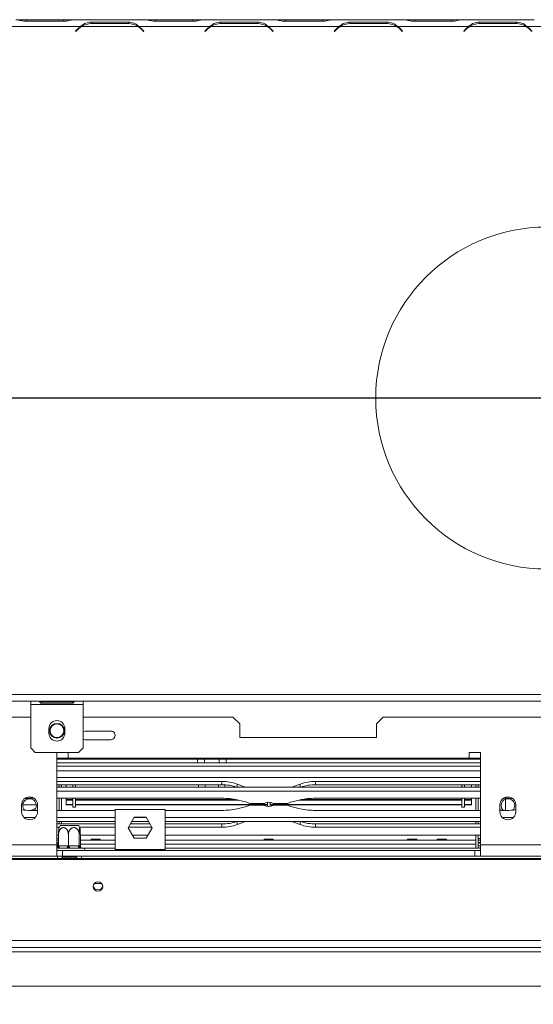
# Model space of a CAD drawing. Units: millimetres. Extents: x 78 to 5361, y 50 to 4142.
# Drawn here: x 521 to 843, y 575 to 1192 of the extents above; entities that cross this region are included whole.
import ezdxf

# ---------------------------------------------------------------- set-up
doc = ezdxf.new("R2010")
doc.units = ezdxf.units.MM
doc.header["$LTSCALE"] = 20
doc.layers.add('FORMAT', color=7, linetype='Continuous')
doc.styles.add('SLDTEXTSTYLE1', font='TXT', dxfattribs={"width": 0.75})
doc.dimstyles.new('SLDDIMSTYLE0', dxfattribs={"dimtxt": 52.916667, "dimasz": 26, "dimexe": 0, "dimexo": 0.0625, "dimgap": 13.229167, "dimtad": 1, "dimdec": 6, "dimlfac": 0.7, "dimrnd": 1e-09, "dimzin": 12, "dimdsep": 46, "dimtxsty": 'SLDTEXTSTYLE1', "dimsah": 1, "dimcen": 0.09, "dimadec": 0, "dimazin": 3, "dimtfac": 1, "dimtdec": 0, "dimtofl": 0, "dimtmove": 0, "dimatfit": 3, "dimfxl": 0, "dimfrac": 2, "dimtolj": 1, "dimtzin": 12, "dimarcsym": 0})

# ---------------------------------------------------------------- blocks, each defined once
blk = doc.blocks.new('_D_8')
at = {"layer": 'FORMAT', "color": 7}
for p, q in [((1550.01, 954.66), (351.9, 954.66)), ((371.9, 954.66), (371.9, 586.09)), ((191.84, 881.35), (191.84, 892.08)), ((191.84, 892.08), (290.62, 892.08)), ((290.62, 892.08), (290.62, 881.35)), ((202.74, 814.44), (279.71, 768.26)), ((191.84, 672.37), (191.84, 661.64)), ((290.62, 661.64), (290.62, 672.37)), ((191.84, 661.64), (290.62, 661.64)), ((461.44, 586.09), (351.9, 586.09))]:
    blk.add_line(p, q, dxfattribs=at)
for points in [[(371.9, 954.66), (366.9, 928.66), (376.9, 928.66)], [(371.9, 586.09), (376.9, 612.09), (366.9, 612.09)]]:
    blk.add_solid(points, dxfattribs=at)
at = {"layer": 'FORMAT', "color": 7, "attachment_point": 1, "rotation": 90, "style": 'SLDTEXTSTYLE1'}
for s, insert, char_height in [('258mm', (303.69, 652.06), 52.917), ('"', (212.19, 846.09), 52.92), ('16', (242.87, 791.35), 37.042), ('3', (193.48, 763.98), 37.04), ('10', (212.19, 685.78), 52.917)]:
    blk.add_mtext(s, dxfattribs=dict(at, insert=insert, char_height=char_height))
blk = doc.blocks.new('_D_9')
at = {"layer": 'FORMAT', "color": 7}
for p, q in [((1570.01, 934.66), (1570.01, 366.09)), ((416.44, 621.8), (416.44, 366.09)), ((876.83, 566.15), (866.1, 566.15)), ((866.1, 566.15), (866.1, 467.37)), ((1113.18, 566.15), (1123.91, 566.15)), ((1123.91, 566.15), (1123.91, 467.37)), ((1046.27, 555.24), (1000.09, 478.28)), ((866.1, 467.37), (876.83, 467.37)), ((1123.91, 467.37), (1113.18, 467.37)), ((416.44, 386.09), (1570.01, 386.09))]:
    blk.add_line(p, q, dxfattribs=at)
for points in [[(416.44, 386.09), (442.44, 381.09), (442.44, 391.09)], [(1570.01, 386.09), (1544.01, 391.09), (1544.01, 381.09)]]:
    blk.add_solid(points, dxfattribs=at)
at = {"layer": 'FORMAT', "color": 7, "attachment_point": 1, "style": 'SLDTEXTSTYLE1'}
for s, insert, char_height in [('13', (968.44, 564.51), 37.042), ('31', (890.24, 545.8), 52.917), ('"', (1077.92, 545.8), 52.92), ('16', (1023.18, 515.12), 37.042), ('808mm', (870.21, 454.3), 52.917)]:
    blk.add_mtext(s, dxfattribs=dict(at, insert=insert, char_height=char_height))

msp = doc.modelspace()

# ---------------------------------------------------------------- linework, layer by layer
at = {"color": 7, "linetype": 'Continuous', "lineweight": 15}
for p, q in [((525.2923485, 1191.8003372), (519.1044821, 1191.8003372)), ((548.4450594, 1191.8003372), (525.2923485, 1191.8003372)), ((554.6329258, 1191.8003372), (548.4450594, 1191.8003372)), ((555.1738984, 1191.8003372), (554.6329258, 1191.8003372)), ((599.7063666, 1191.8003372), (555.1738984, 1191.8003372)), ((600.2473392, 1191.8003372), (599.7063666, 1191.8003372)), ((606.4352057, 1191.8003372), (600.2473392, 1191.8003372)), ((629.5879165, 1191.8003372), (606.4352057, 1191.8003372)), ((635.775783, 1191.8003372), (629.5879165, 1191.8003372)), ((636.3493868, 1191.8003372), (635.775783, 1191.8003372)), ((680.8492238, 1191.8003372), (636.3167556, 1191.8003372)), ((681.3901964, 1191.8003372), (680.8492238, 1191.8003372)), ((687.5780628, 1191.8003372), (681.3901964, 1191.8003372)), ((710.7307737, 1191.8003372), (687.5780628, 1191.8003372)), ((716.9186401, 1191.8003372), (710.7307737, 1191.8003372)), ((717.4922439, 1191.8003372), (716.9186401, 1191.8003372)), ((761.9920809, 1191.8003372), (717.4596127, 1191.8003372)), ((762.5330535, 1191.8003372), (761.9920809, 1191.8003372)), ((768.72092, 1191.8003372), (762.5330535, 1191.8003372)), ((791.8736308, 1191.8003372), (768.72092, 1191.8003372)), ((798.0614973, 1191.8003372), (791.8736308, 1191.8003372)), ((798.6024699, 1191.8003372), (798.0614973, 1191.8003372)), ((843.134938, 1191.8003372), (798.6024699, 1191.8003372)), ((843.6759106, 1191.8003372), (843.134938, 1191.8003372)), ((559.134938, 1187.5146229), (514.6024699, 1187.5146229)), ((525.1740018, 1190.8156826), (548.5634061, 1190.8156826)), ((557.66421, 1186.2730949), (556.0115611, 1184.620446)), ((556.2135916, 1184.4184155), (557.7825568, 1185.9873806)), ((595.2043544, 1187.5146229), (559.6759106, 1187.5146229)), ((589.1348347, 1190.2478172), (565.7454304, 1190.2478172)), ((565.7454304, 1190.2478172), (565.7454304, 1189.3347317)), ((565.8637771, 1189.3347317), (589.0164879, 1189.3347317)), ((589.1348347, 1190.2478172), (589.1348347, 1189.3347317)), ((595.745327, 1187.5146229), (593.9652214, 1188.1698558)), ((640.2777952, 1187.5146229), (595.745327, 1187.5146229)), ((597.0977083, 1185.9873806), (598.6666734, 1184.4184155)), ((598.868704, 1184.620446), (597.216055, 1186.2730949)), ((606.316859, 1190.8156826), (629.7062632, 1190.8156826)), ((638.8070672, 1186.2730949), (637.1544182, 1184.620446)), ((637.3564487, 1184.4184155), (638.9254139, 1185.9873806)), ((676.3472116, 1187.5146229), (640.8187678, 1187.5146229)), ((670.2776918, 1190.2478172), (646.8882875, 1190.2478172)), ((646.8882875, 1190.2478172), (646.8882875, 1189.3347317)), ((647.0066343, 1189.3347317), (670.1593451, 1189.3347317)), ((670.2776918, 1190.2478172), (670.2776918, 1189.3347317)), ((676.8881841, 1187.5146229), (675.1080786, 1188.1698558)), ((721.4206523, 1187.5146229), (676.8881841, 1187.5146229)), ((678.2405654, 1185.9873806), (679.8095306, 1184.4184155)), ((680.0115611, 1184.620446), (678.3589122, 1186.2730949)), ((687.4597161, 1190.8156826), (710.8491204, 1190.8156826)), ((719.9499243, 1186.2730949), (718.2972754, 1184.620446)), ((718.4993059, 1184.4184155), (720.068271, 1185.9873806)), ((757.4900687, 1187.5146229), (721.9616249, 1187.5146229)), ((751.420549, 1190.2478172), (728.0311447, 1190.2478172)), ((728.0311447, 1190.2478172), (728.0311447, 1189.3347317)), ((728.1494914, 1189.3347317), (751.3022022, 1189.3347317)), ((751.420549, 1190.2478172), (751.420549, 1189.3347317)), ((758.0310413, 1187.5146229), (756.2509357, 1188.1698558)), ((802.5635095, 1187.5146229), (758.0310413, 1187.5146229)), ((759.3834226, 1185.9873806), (760.9523877, 1184.4184155)), ((761.1544182, 1184.620446), (759.5017693, 1186.2730949)), ((768.6025732, 1190.8156826), (791.9919775, 1190.8156826)), ((801.0927815, 1186.2730949), (799.4401325, 1184.620446)), ((799.642163, 1184.4184155), (801.2111282, 1185.9873806)), ((838.6329258, 1187.5146229), (803.1044821, 1187.5146229)), ((832.5634061, 1190.2478172), (809.1740018, 1190.2478172)), ((809.1740018, 1190.2478172), (809.1740018, 1189.3347317)), ((809.2923485, 1189.3347317), (832.4450594, 1189.3347317)), ((832.5634061, 1190.2478172), (832.5634061, 1189.3347317)), ((839.1738984, 1187.5146229), (837.3937929, 1188.1698558)), ((883.7063666, 1187.5146229), (839.1738984, 1187.5146229)), ((840.5262797, 1185.9873806), (842.0952449, 1184.4184155)), ((842.2972754, 1184.620446), (840.6446265, 1186.2730949)), ((556.0115611, 1184.620446), (556.2135916, 1184.4184155)), ((598.6666734, 1184.4184155), (598.868704, 1184.620446)), ((637.1544182, 1184.620446), (637.3564487, 1184.4184155)), ((679.8095306, 1184.4184155), (680.0115611, 1184.620446)), ((718.2972754, 1184.620446), (718.4993059, 1184.4184155)), ((760.9523877, 1184.4184155), (761.1544182, 1184.620446)), ((799.4401325, 1184.620446), (799.642163, 1184.4184155)), ((842.0952449, 1184.4184155), (842.2972754, 1184.620446)), ((421.4401325, 768.9490174), (2718.5829897, 768.9490174)), ((421.4401325, 764.6633031), (2718.5829897, 764.6633031)), ((527.868704, 762.520446), (527.868704, 764.6633031)), ((527.868704, 762.520446), (560.7258468, 762.520446)), ((527.868704, 762.520446), (527.868704, 735.3775889)), ((553.9401325, 764.4650613), (534.6544182, 764.4650613)), ((534.6544182, 764.3207881), (553.9401325, 764.3207881)), ((534.6544182, 763.420617), (534.6544182, 764.3207881)), ((534.6544182, 763.420617), (553.9401325, 763.420617)), ((553.9401325, 764.3207881), (554.2123807, 764.4486758)), ((553.9401325, 763.420617), (553.9401325, 764.3207881)), ((560.7258468, 764.6633031), (560.7258468, 762.520446)), ((560.7258468, 735.3775889), (560.7258468, 762.520446)), ((487.0115611, 754.65748), (527.868704, 754.65748)), ((560.7258468, 754.65748), (654.7258468, 754.65748)), ((659.0115611, 750.3717657), (654.7258468, 754.65748)), ((749.0115611, 754.65748), (744.7258468, 750.3717657)), ((749.0115611, 754.65748), (1375.0115611, 754.65748)), ((539.2972754, 747.520446), (539.2972754, 744.6633031)), ((549.2972754, 744.6633031), (549.2972754, 747.520446)), ((659.0115611, 750.3717657), (659.0115611, 741.8003372)), ((744.7258468, 741.8003372), (744.7258468, 750.3717657)), ((578.0089577, 745.9457977), (562.0141645, 745.9457977)), ((659.0115611, 741.8003372), (744.7258468, 741.8003372)), ((527.868704, 735.3775889), (530.7258468, 732.520446)), ((557.868704, 732.520446), (560.7258468, 735.3775889)), ((562.0141645, 740.5120194), (578.0089577, 740.5120194)), ((530.7258468, 732.520446), (557.868704, 732.520446)), ((551.4401325, 732.5146229), (544.2972754, 732.5146229)), ((544.2972754, 732.5146229), (544.2972754, 674.65748)), ((551.4401325, 728.9431943), (544.2972754, 728.9431943)), ((632.5115611, 728.2289086), (544.2972754, 728.2289086)), ((545.7258468, 728.9431943), (545.7258468, 728.2289086)), ((547.1544182, 728.9431943), (547.1544182, 728.2289086)), ((551.4401325, 728.9431943), (551.4401325, 732.5146229)), ((802.868704, 728.9431943), (551.4401325, 728.9431943)), ((632.5115611, 726.0860514), (632.5115611, 728.2289086)), ((632.5115611, 728.2289086), (636.5287338, 728.2289086)), ((633.1922715, 728.2289086), (633.1922715, 728.9431943)), ((637.316202, 728.2289086), (636.5287338, 728.2289086)), ((636.7972754, 728.2289086), (636.7972754, 726.0860514)), ((637.316202, 728.2289086), (637.316202, 728.9431943)), ((645.564063, 728.2289086), (637.316202, 728.2289086)), ((645.564063, 728.2289086), (645.564063, 728.9431943)), ((646.3515312, 728.2289086), (645.564063, 728.2289086)), ((646.0829897, 726.0860514), (646.0829897, 728.2289086)), ((646.3515312, 728.2289086), (650.368704, 728.2289086)), ((649.6879935, 728.2289086), (649.6879935, 728.9431943)), ((650.368704, 728.2289086), (650.368704, 726.0860514)), ((810.0115611, 728.2289086), (650.368704, 728.2289086)), ((810.0115611, 732.5146229), (802.868704, 732.5146229)), ((802.868704, 732.5146229), (802.868704, 728.9431943)), ((810.0115611, 728.9431943), (802.868704, 728.9431943)), ((807.1544182, 728.2289086), (807.1544182, 728.9431943)), ((808.5829897, 728.9431943), (808.5829897, 728.2289086)), ((810.0115611, 674.65748), (810.0115611, 732.5146229)), ((632.5115611, 726.0860514), (544.2972754, 726.0860514)), ((636.7972754, 726.0860514), (632.5115611, 726.0860514)), ((636.7972754, 726.0860514), (646.0829897, 726.0860514)), ((650.368704, 726.0860514), (646.0829897, 726.0860514)), ((810.0115611, 726.0860514), (650.368704, 726.0860514)), ((810.0115611, 716.8003372), (544.2972754, 716.8003372)), ((647.8101044, 714.3258309), (544.2972754, 714.3258309)), ((647.8101044, 712.3134331), (544.2972754, 712.3134331)), ((544.2972754, 710.8248562), (810.0115611, 710.8248562)), ((545.7258468, 712.3134331), (545.7258468, 710.8248562)), ((547.1544182, 712.3134331), (547.1544182, 710.8248562)), ((550.0115611, 712.3134331), (550.0115611, 710.8248562)), ((554.2972754, 710.8248562), (554.2972754, 712.3134331)), ((556.0115611, 710.8248562), (556.0115611, 712.3134331)), ((633.1922715, 712.3134331), (633.1922715, 710.8248562)), ((637.316202, 712.3134331), (637.316202, 710.8248562)), ((645.564063, 712.3134331), (645.564063, 710.8248562)), ((647.8101044, 712.3134331), (647.8101044, 714.3258309)), ((649.6879935, 712.2549099), (649.6879935, 710.8248562)), ((661.6265542, 711.2173916), (657.3932529, 712.7199247)), ((662.5937291, 710.8248562), (661.6265542, 711.2173916)), ((692.6822823, 711.2173916), (691.7151073, 710.8248562)), ((696.9155836, 712.7199247), (692.6822823, 711.2173916)), ((810.0115611, 714.3258309), (706.498732, 714.3258309)), ((706.498732, 712.3134331), (706.498732, 714.3258309)), ((810.0115611, 712.3134331), (706.498732, 712.3134331)), ((798.2972754, 710.8248562), (798.2972754, 712.3134331)), ((800.0115611, 710.8248562), (800.0115611, 712.3134331)), ((804.2972754, 712.3134331), (804.2972754, 710.8248562)), ((807.1544182, 712.3134331), (807.1544182, 710.8248562)), ((808.5829897, 712.3134331), (808.5829897, 710.8248562)), ((527.9273035, 703.8209648), (529.9230631, 703.8209648)), ((544.2972754, 708.2654093), (810.0115611, 708.2654093)), ((544.2972754, 703.8209648), (647.8101044, 703.8209648)), ((545.7258468, 703.8209648), (545.7258468, 696.2082809)), ((547.1544182, 703.8209648), (547.1544182, 696.2082809)), ((550.0115611, 702.9906577), (550.0115611, 703.8209648)), ((554.2972754, 698.2289086), (554.2972754, 703.8209648)), ((556.0115611, 698.2289086), (556.0115611, 703.8209648)), ((706.498732, 703.8209648), (810.0115611, 703.8209648)), ((798.2972754, 698.2289086), (798.2972754, 703.8209648)), ((800.0115611, 698.2289086), (800.0115611, 703.8209648)), ((804.2972754, 702.9906577), (804.2972754, 703.8209648)), ((807.1544182, 703.8209648), (807.1544182, 696.2082809)), ((808.5829897, 703.8209648), (808.5829897, 696.2082809)), ((824.3857734, 703.8209648), (826.381533, 703.8209648)), ((522.1544182, 699.65748), (522.1544182, 695.3717657)), ((522.8901864, 699.65748), (531.4186501, 699.65748)), ((532.1544182, 695.3717657), (532.1544182, 699.65748)), ((550.0115611, 702.9906577), (554.2972754, 702.9906577)), ((550.0115611, 702.9906577), (550.0115611, 702.5976691)), ((550.0115611, 700.007889), (550.0115611, 702.5976691)), ((550.0115611, 702.5976691), (554.2972754, 702.5976691)), ((550.0115611, 700.007889), (554.2972754, 700.007889)), ((550.0115611, 699.6725435), (550.0115611, 700.007889)), ((550.0115611, 699.6725435), (554.2972754, 699.6725435)), ((554.2972754, 698.2289086), (556.0115611, 698.2289086)), ((556.0115611, 702.9906577), (656.5608296, 702.9906577)), ((556.0115611, 702.5976691), (658.3735348, 702.5976691)), ((556.0115611, 700.007889), (666.0676923, 700.007889)), ((556.0115611, 699.6725435), (665.4748585, 699.6725435)), ((657.3932529, 702.8155095), (661.6265542, 701.8747759)), ((657.3932529, 697.2137362), (661.6265542, 698.1544698)), ((665.0795412, 700.6100148), (674.2252554, 700.6100148)), ((674.1200938, 699.419231), (665.0795412, 699.419231)), ((666.1831529, 700.0146229), (673.6537347, 700.0146229)), ((673.5474611, 700.0146229), (666.1831529, 700.0146229)), ((673.5375605, 700.007889), (676.2972754, 700.007889)), ((673.8940118, 699.6725435), (676.2972754, 699.6725435)), ((676.2972754, 698.7464133), (676.2972754, 701.2712761)), ((678.0115611, 698.7579697), (678.0115611, 701.2828324)), ((678.0115611, 700.007889), (680.6667895, 700.007889)), ((678.0115611, 699.6725435), (680.3099721, 699.6725435)), ((689.2292953, 699.419231), (680.0835811, 699.419231)), ((680.1887426, 700.6100148), (689.2292953, 700.6100148)), ((688.1183587, 700.0146229), (680.6551018, 700.0146229)), ((680.7613753, 700.0146229), (688.1183587, 700.0146229)), ((688.2654747, 700.007889), (798.2972754, 700.007889)), ((688.8385512, 699.6725435), (798.2972754, 699.6725435)), ((692.6822823, 701.8747759), (696.9155836, 702.8155095)), ((692.6822823, 698.1544698), (696.9155836, 697.2137362)), ((695.9353017, 702.5976691), (798.2972754, 702.5976691)), ((697.7480069, 702.9906577), (798.2972754, 702.9906577)), ((798.2972754, 698.2289086), (800.0115611, 698.2289086)), ((800.0115611, 702.9906577), (804.2972754, 702.9906577)), ((800.0115611, 702.5976691), (804.2972754, 702.5976691)), ((800.0115611, 700.007889), (804.2972754, 700.007889)), ((800.0115611, 699.6725435), (804.2972754, 699.6725435)), ((804.2972754, 702.5976691), (804.2972754, 702.9906577)), ((804.2972754, 700.007889), (804.2972754, 702.5976691)), ((804.2972754, 699.6725435), (804.2972754, 700.007889)), ((822.1544182, 699.65748), (822.1544182, 695.3717657)), ((832.1544182, 695.3717657), (832.1544182, 699.65748)), ((522.3523919, 696.5362349), (522.1544182, 696.9245759)), ((522.1544182, 696.7711014), (522.2715096, 696.545996)), ((530.6160431, 691.7638365), (523.6927934, 691.7638365)), ((527.9273035, 696.2082809), (532.1544182, 696.2082809)), ((532.1544182, 696.9245759), (531.7572171, 696.2082809)), ((531.8359377, 696.2082809), (532.1544182, 696.7711014)), ((532.0050749, 696.2082809), (532.1544182, 696.4624919)), ((544.2972754, 696.2082809), (580.7258468, 696.2082809)), ((580.7258468, 691.7638365), (544.2972754, 691.7638365)), ((612.1544182, 696.8003372), (580.7258468, 696.8003372)), ((580.7258468, 696.8003372), (580.7258468, 671.8003372)), ((592.6873558, 691.8717657), (588.934579, 685.3717657)), ((600.2552223, 691.7638365), (592.6250428, 691.7638365)), ((600.1929093, 691.8717657), (592.6873558, 691.8717657)), ((603.945686, 685.3717657), (600.1929093, 691.8717657)), ((612.1544182, 671.8003372), (612.1544182, 696.8003372)), ((612.1544182, 696.2082809), (647.8101044, 696.2082809)), ((810.0115611, 691.7638365), (612.1544182, 691.7638365)), ((706.498732, 696.2082809), (810.0115611, 696.2082809)), ((822.5516194, 696.2082809), (822.1544182, 696.9245759)), ((822.1544182, 696.7711014), (822.4728987, 696.2082809)), ((822.1544182, 696.4624919), (822.3037616, 696.2082809)), ((822.1544182, 696.2082809), (826.381533, 696.2082809)), ((830.6160431, 691.7638365), (823.6927934, 691.7638365)), ((832.1544182, 696.9245759), (831.9564446, 696.5362349)), ((832.0373269, 696.5459961), (832.1544182, 696.7711014)), ((580.7258468, 689.2043896), (544.2972754, 689.2043896)), ((580.7258468, 687.7158127), (544.2972754, 687.7158127)), ((545.808895, 685.7034149), (544.2972754, 685.7034149)), ((545.7258468, 689.2043896), (545.7258468, 687.7158127)), ((546.5252531, 686.8003372), (556.7496394, 686.8003372)), ((547.1544182, 689.2043896), (547.1544182, 687.7158127)), ((556.7496394, 686.8003372), (557.7835834, 686.8003372)), ((580.7258468, 685.7034149), (558.4999415, 685.7034149)), ((588.934579, 685.3717657), (592.6873558, 678.8717657)), ((603.7542083, 685.7034149), (589.1260567, 685.7034149)), ((602.5923499, 687.7158127), (590.2879152, 687.7158127)), ((601.7329196, 689.2043896), (591.1473454, 689.2043896)), ((600.1929093, 678.8717657), (603.945686, 685.3717657)), ((810.0115611, 689.2043896), (612.1544182, 689.2043896)), ((647.8101044, 687.7158127), (612.1544182, 687.7158127)), ((647.8101044, 685.7034149), (612.1544182, 685.7034149)), ((647.8101044, 687.7158127), (647.8101044, 685.7034149)), ((661.6265542, 688.8118542), (657.3932529, 687.309321)), ((662.5937291, 689.2043896), (661.6265542, 688.8118542)), ((692.6822823, 688.8118542), (691.7151073, 689.2043896)), ((696.9155836, 687.309321), (692.6822823, 688.8118542)), ((706.498732, 687.7158127), (706.498732, 685.7034149)), ((810.0115611, 687.7158127), (706.498732, 687.7158127)), ((810.0115611, 685.7034149), (706.498732, 685.7034149)), ((807.1544182, 689.2043896), (807.1544182, 687.7158127)), ((808.5829897, 689.2043896), (808.5829897, 687.7158127)), ((545.3365724, 680.632961), (544.2972754, 680.632961)), ((545.3365724, 673.9351466), (545.3365724, 681.2289086)), ((551.4635339, 673.9351466), (551.4635339, 681.2289086)), ((558.2813797, 673.9351466), (558.2813797, 681.2289086)), ((558.9722641, 673.9351466), (558.9722641, 681.2289086)), ((580.7258468, 680.632961), (558.9722641, 680.632961)), ((601.2097358, 680.632961), (591.6705292, 680.632961)), ((592.6873558, 678.8717657), (600.1929093, 678.8717657)), ((810.0115611, 680.632961), (612.1544182, 680.632961)), ((807.1544182, 680.632961), (807.1544182, 672.5146229)), ((808.5829897, 680.632961), (808.5829897, 672.5146229)), ((432.7258468, 674.65748), (544.2972754, 674.65748)), ((544.2972754, 677.5146229), (545.3365724, 677.5146229)), ((544.2972754, 676.0860514), (545.3365724, 676.0860514)), ((544.2972754, 667.5146229), (544.2972754, 674.65748)), ((544.2972754, 673.9431943), (544.5829897, 673.9431943)), ((544.7114875, 672.7957419), (544.5000389, 672.6447304)), ((544.5829897, 673.9431943), (544.5829897, 672.5146229)), ((545.3365724, 673.9351466), (545.7414003, 673.9431943)), ((545.7414003, 673.9431943), (551.058706, 673.9431943)), ((551.058706, 673.9431943), (551.4635339, 673.9351466)), ((551.4635339, 673.9351466), (551.9140107, 673.9431943)), ((551.9140107, 673.9431943), (557.8309029, 673.9431943)), ((558.2813797, 673.9351466), (558.3270287, 673.9431943)), ((558.3270287, 673.9431943), (558.9266151, 673.9431943)), ((558.9266151, 673.9431943), (558.9722641, 673.9351466)), ((565.6159688, 677.5458661), (558.9722641, 677.5458661)), ((580.7258468, 677.5146229), (558.9722641, 677.5146229)), ((565.7285074, 678.0860514), (565.6094598, 677.5146229)), ((571.4374719, 678.0860514), (565.7285074, 678.0860514)), ((571.5565195, 677.5146229), (571.4374719, 678.0860514)), ((580.7258468, 677.5458661), (571.5500105, 677.5458661)), ((674.1873974, 677.5458661), (612.1544182, 677.5458661)), ((807.1544182, 677.5146229), (612.1544182, 677.5146229)), ((674.299936, 678.0860514), (674.1808884, 677.5146229)), ((680.0089005, 678.0860514), (674.299936, 678.0860514)), ((680.1279481, 677.5146229), (680.0089005, 678.0860514)), ((764.1873974, 677.5458661), (680.1214391, 677.5458661)), ((764.299936, 678.0860514), (764.1808884, 677.5146229)), ((764.299936, 678.0860514), (770.0089005, 678.0860514)), ((770.1279481, 677.5146229), (770.0089005, 678.0860514)), ((782.758826, 677.5458661), (770.1214391, 677.5458661)), ((782.8713646, 678.0860514), (782.752317, 677.5146229)), ((782.8713646, 678.0860514), (788.580329, 678.0860514)), ((788.6993767, 677.5146229), (788.580329, 678.0860514)), ((807.1544182, 677.5458661), (788.6928677, 677.5458661)), ((807.1544182, 672.5146229), (807.1544182, 674.9431943)), ((810.0115611, 677.5146229), (808.5829897, 677.5146229)), ((810.0115611, 676.0860514), (808.5829897, 676.0860514)), ((809.7258468, 673.9431943), (809.7258468, 672.5146229)), ((810.0115611, 673.9431943), (809.7258468, 673.9431943)), ((810.0115611, 674.65748), (901.4401325, 674.65748)), ((810.0115611, 674.65748), (810.0115611, 667.5146229)), ((436.1544182, 667.5146229), (544.2972754, 667.5146229)), ((547.868704, 671.0860514), (544.2972754, 671.0860514)), ((544.2972754, 667.5146229), (547.868704, 667.5146229)), ((550.2335708, 672.5146229), (544.9162651, 672.5146229)), ((547.5115611, 667.5146229), (547.5115611, 666.0860514)), ((551.3952047, 666.8003372), (547.5115611, 666.8003372)), ((547.868704, 671.0860514), (547.868704, 667.5146229)), ((806.4401325, 671.0860514), (547.868704, 671.0860514)), ((806.4401325, 667.5146229), (547.868704, 667.5146229)), ((551.3952047, 666.8003372), (551.3952047, 667.5146229)), ((556.7972996, 666.8003372), (551.3952047, 666.8003372)), ((558.428274, 672.5146229), (552.5113818, 672.5146229)), ((556.7972754, 666.0860514), (556.7972754, 666.8003372)), ((560.7258468, 672.5146229), (559.749535, 672.5146229)), ((580.7258468, 672.5146229), (560.7258468, 672.5146229)), ((584.5829897, 671.8003372), (580.7258468, 671.8003372)), ((580.7258468, 671.8003372), (580.7258468, 671.0860514)), ((584.5829897, 671.0860514), (584.5829897, 671.8003372)), ((589.916323, 671.8003372), (584.5829897, 671.8003372)), ((593.7734659, 671.8003372), (589.916323, 671.8003372)), ((589.916323, 671.8003372), (589.916323, 671.0860514)), ((599.1067992, 671.8003372), (593.7734659, 671.8003372)), ((593.7734659, 671.0860514), (593.7734659, 671.8003372)), ((602.963942, 671.8003372), (599.1067992, 671.8003372)), ((599.1067992, 671.8003372), (599.1067992, 671.0860514)), ((608.2972754, 671.8003372), (602.963942, 671.8003372)), ((602.963942, 671.0860514), (602.963942, 671.8003372)), ((612.1544182, 671.8003372), (608.2972754, 671.8003372)), ((608.2972754, 671.8003372), (608.2972754, 671.0860514)), ((807.1544182, 672.5146229), (612.1544182, 672.5146229)), ((612.1544182, 671.0860514), (612.1544182, 671.8003372)), ((806.4401325, 671.0860514), (806.4401325, 667.5146229)), ((810.0115611, 671.0860514), (806.4401325, 671.0860514)), ((806.4401325, 667.5146229), (810.0115611, 667.5146229)), ((807.1544182, 672.5146229), (808.5829897, 672.5146229)), ((810.0115611, 672.5146229), (809.7258468, 672.5146229)), ((810.0115611, 667.5146229), (901.4401325, 667.5146229)), ((2706.6115611, 666.0860514), (433.4115611, 666.0860514)), ((2706.6115611, 665.3465685), (433.4115611, 665.3465685)), ((567.711041, 650.3717657), (572.3120812, 650.3717657)), ((2710.8972754, 614.6070855), (429.1258468, 614.6070855)), ((2710.8972754, 610.3717657), (429.1258468, 610.3717657)), ((2658.5829897, 586.0860514), (481.4401325, 586.0860514))]:
    msp.add_line(p, q, dxfattribs=at)
at = {"color": 8, "linetype": 'Continuous', "lineweight": 15}
for p, q in [((525.2923485, 1190.8156826), (525.2923485, 1191.8003372)), ((548.4450594, 1190.8156826), (548.4450594, 1191.8003372)), ((606.4352057, 1190.8156826), (606.4352057, 1191.8003372)), ((629.5879165, 1190.8156826), (629.5879165, 1191.8003372)), ((687.5780628, 1190.8156826), (687.5780628, 1191.8003372)), ((710.7307737, 1190.8156826), (710.7307737, 1191.8003372)), ((768.72092, 1190.8156826), (768.72092, 1191.8003372)), ((791.8736308, 1190.8156826), (791.8736308, 1191.8003372)), ((810.0115611, 723.9431943), (544.2972754, 723.9431943)), ((810.0115611, 721.0860514), (544.2972754, 721.0860514)), ((657.3932529, 710.8248562), (657.3932529, 712.7199247)), ((661.6265542, 710.8248562), (661.6265542, 711.2173916)), ((692.6822823, 710.8248562), (692.6822823, 711.2173916)), ((696.9155836, 710.8248562), (696.9155836, 712.7199247)), ((825.7258468, 703.2695188), (825.7258468, 696.2082809)), ((657.3932529, 689.2043896), (657.3932529, 687.309321)), ((661.6265542, 689.2043896), (661.6265542, 688.8118542)), ((692.6822823, 689.2043896), (692.6822823, 688.8118542)), ((696.9155836, 689.2043896), (696.9155836, 687.309321)), ((544.2972754, 678.5146229), (545.3365724, 678.5146229)), ((544.2972754, 674.65748), (545.3365724, 674.65748)), ((580.7258468, 674.9431943), (558.9722641, 674.9431943)), ((807.1544182, 674.9431943), (612.1544182, 674.9431943)), ((810.0115611, 678.5146229), (808.5829897, 678.5146229)), ((544.6544182, 666.0860514), (544.6544182, 667.5146229)), ((559.6544182, 667.5146229), (559.6544182, 666.0860514)), ((2635.0115611, 607.5146229), (505.0115611, 607.5146229))]:
    msp.add_line(p, q, dxfattribs=at)
at = {"color": 7, "linetype": 'Continuous', "lineweight": 15, "flags": 128}
for points in [[(562.0141645, 745.9457977), (560.9744561, 745.7389869), (560.7258468, 745.6209211)], [(560.7258468, 740.836896), (560.9744561, 740.7188303), (562.0141645, 740.5120194)], [(544.2972754, 675.32024), (544.4705902, 675.4841652), (544.9713346, 676.0860514)], [(545.7414003, 673.9431943), (545.7255456, 673.6644938), (545.6785906, 673.3965037), (545.6023399, 673.1495225), (545.4997238, 672.9330418), (545.3746857, 672.7553806), (545.2320307, 672.6233664), (545.077241, 672.5420725), (544.9162651, 672.5146229)], [(551.058706, 673.9431943), (551.0428513, 673.6644938), (550.9958963, 673.3965037), (550.9196457, 673.1495225), (550.8170295, 672.9330418), (550.6919914, 672.7553806), (550.5493364, 672.6233664), (550.3945467, 672.5420725), (550.2335708, 672.5146229)], [(551.9140107, 673.9431943), (551.925489, 673.6644938), (551.9594829, 673.3965037), (552.0146859, 673.1495225), (552.0889767, 672.9330418), (552.1795002, 672.7553806), (552.2827778, 672.6233664), (552.3948405, 672.5420725), (552.5113818, 672.5146229)], [(557.8309029, 673.9431943), (557.8423812, 673.6644938), (557.8763751, 673.3965037), (557.9315781, 673.1495225), (558.0058689, 672.9330418), (558.0963924, 672.7553806), (558.19967, 672.6233664), (558.3117327, 672.5420725), (558.428274, 672.5146229)], [(808.5829897, 678.5146229), (808.6653385, 677.6785215), (808.7012891, 677.5146229)], [(809.3375019, 676.0860514), (809.8382463, 675.4841652), (810.0115611, 675.32024)], [(570.0115611, 645.6140837), (571.1596114, 645.8346639), (572.1328814, 646.4628231), (572.7831997, 647.4029298), (573.0115611, 648.5118612), (572.7831997, 649.6207926), (572.1328814, 650.5608993), (571.1596114, 651.1890585), (570.0115611, 651.4096387), (568.8635108, 651.1890585), (567.8902408, 650.5608993), (567.2399225, 649.6207926), (567.0115611, 648.5118612), (567.2399225, 647.4029298), (567.8902408, 646.4628231), (568.8635108, 645.8346639), (570.0115611, 645.6140837)]]:
    msp.add_lwpolyline(points, dxfattribs=at)
at = {"color": 7, "linetype": 'Continuous', "lineweight": 15}
for centre, radius in [((851.4401325, 954.65748), 107.1428571), ((544.2972754, 746.0860514), 4.6428571), ((544.2972754, 746.0860514), 4.2857143)]:
    msp.add_circle(centre, radius, dxfattribs=at)
for centre, radius, start, end in [((565.7454304, 1178.1918746), 11.4285714, 125.339355513, 135), ((565.8637771, 1177.9061603), 11.4285714, 122.7816050581, 135), ((565.8637771, 1177.9061603), 11.4285714, 90, 122.7816050581), ((589.0164879, 1177.9061603), 11.4285714, 57.2183949419, 90), ((589.0164879, 1177.9061603), 11.4285714, 45, 57.2183949419), ((589.1348347, 1178.1918746), 11.4285714, 45, 54.660644487), ((646.8882875, 1178.1918746), 11.4285714, 125.339355513, 135), ((647.0066343, 1177.9061603), 11.4285714, 122.7816050581, 135), ((647.0066343, 1177.9061603), 11.4285714, 90, 122.7816050581), ((670.1593451, 1177.9061603), 11.4285714, 57.2183949419, 90), ((670.1593451, 1177.9061603), 11.4285714, 45, 57.2183949419), ((670.2776918, 1178.1918746), 11.4285714, 45, 54.660644487), ((728.0311447, 1178.1918746), 11.4285714, 125.339355513, 135), ((728.1494914, 1177.9061603), 11.4285714, 122.7816050581, 135), ((728.1494914, 1177.9061603), 11.4285714, 90, 122.7816050581), ((751.3022022, 1177.9061603), 11.4285714, 57.2183949419, 90), ((751.3022022, 1177.9061603), 11.4285714, 45, 57.2183949419), ((751.420549, 1178.1918746), 11.4285714, 45, 54.660644487), ((809.1740018, 1178.1918746), 11.4285714, 125.339355513, 135), ((809.2923485, 1177.9061603), 11.4285714, 122.7816050581, 135), ((809.2923485, 1177.9061603), 11.4285714, 90, 122.7816050581), ((832.4450594, 1177.9061603), 11.4285714, 57.2183949419, 90), ((832.4450594, 1177.9061603), 11.4285714, 45, 57.2183949419), ((832.5634061, 1178.1918746), 11.4285714, 45, 54.660644487), ((544.2972754, 747.520446), 5, 0, 180), ((544.2972754, 744.6633031), 5, 180, 0), ((578.0089577, 743.2289086), 2.7168891, 270, 90.0000000001), ((647.9112482, 685.5330162), 28.7929923, 70.7727107133, 90.2012685186), ((647.9052558, 683.4502564), 28.8633335, 71.5176366521, 90.1888826135), ((706.3975883, 685.5330162), 28.7929923, 89.7987314814, 109.2272892867), ((706.4035807, 683.4502564), 28.8633335, 89.8111173864, 108.482363348), ((527.1544182, 699.65748), 5, 0, 180), ((527.9137504, 656.2510799), 47.5698869, 89.9836759401, 94.5060151302), ((647.9737121, 659.2083802), 44.6128847, 77.8108636037, 90.2101198141), ((706.3351244, 659.2083802), 44.6128847, 89.7898801859, 102.1891363963), ((827.1544182, 699.65748), 5, 360, 180), ((826.3950861, 656.2510801), 47.5698867, 85.4939839021, 90.0163240659), ((527.1544182, 699.2289086), 4.2857143, 315.185551249, 221.7878318949), ((525.7258468, 706.0860514), 10, 279.1118364597, 302.8696429792), ((659.1560714, 689.7840224), 12.3405674, 61.3146115668, 78.4518133034), ((659.1560714, 710.2452233), 12.3405674, 281.5481866967, 298.6853884331), ((677.1018375, 705.0348375), 6.3581312, 242.0328395957, 297.9671604043), ((677.206999, 694.9944082), 6.3581312, 62.0328395957, 117.9671604043), ((695.1527651, 689.7840224), 12.3405674, 101.5481866967, 118.6853884332), ((695.1527651, 710.2452233), 12.3405674, 241.3146115669, 258.4518133033), ((827.1544182, 699.2289086), 4.2857143, 318.2121686666, 224.814448751), ((527.8923693, 743.1345909), 46.926323, 262.9765395485, 270.0426537411), ((527.1544182, 695.3717657), 5, 180, 0), ((647.9737121, 740.8208656), 44.6128847, 269.7898801859, 282.1891363963), ((706.3351244, 740.8208656), 44.6128847, 257.8108636037, 270.2101198141), ((827.1544182, 695.3717657), 5, 180, 360), ((826.4227351, 743.0318298), 46.823567, 269.9495829696, 277.0312237408), ((553.8584852, 681.2289086), 9.2096205, 142.7742195961, 153.3440868468), ((550.4503512, 681.2289086), 9.2096205, 26.6447509794, 37.2257804039), ((647.9052558, 716.5789894), 28.8633335, 269.8111173864, 288.482363348), ((647.9112482, 714.4962295), 28.7929923, 269.7987314814, 289.2272892867), ((706.3975883, 714.4962295), 28.7929923, 250.7727107133, 270.2012685186), ((706.4035807, 716.5789894), 28.8633335, 251.517636652, 270.1888826136), ((544.5829897, 675.0860514), 1.1428571, 270, 311.2529786992), ((559.752574, 673.9401682), 1.4255485, 179.878373513, 269.877854935), ((560.3521605, 673.9401682), 1.4255485, 179.8783735133, 269.8778549347), ((560.3127067, 673.6010007), 1.0882328, 228.4663642222, 274.094958594), ((809.7258468, 675.0860514), 1.1428571, 180, 270), ((809.7258468, 675.0860514), 2.5714286, 243.6122000388, 270), ((560.7258468, 671.4431943), 1.0714286, 340.5287793655, 90), ((569.9657585, 649.3147335), 2.961521, 188.409833887, 270.8861670565), ((570.0573637, 649.3147335), 2.961521, 269.1138329435, 351.5901661132)]:
    msp.add_arc(centre, radius, start, end, dxfattribs=at)
for points, knots in [([(518.5635095, 1191.8003372), (519.1594775, 1191.750713), (520.1713272, 1191.6664599), (522.2829992, 1191.0330939), (524.0017537, 1190.9038389), (525.1740018, 1190.8156826)], [0, 0, 0, 0, 0.3130232178, 0.5314588231, 1, 1, 1, 1]), ([(548.5634061, 1190.8156826), (549.7324642, 1190.9064498), (551.4724129, 1191.0415416), (553.6037871, 1191.6646306), (554.6041586, 1191.7510939), (555.1738984, 1191.8003372)], [0, 0, 0, 0, 0.4685123812, 0.6973027833, 1, 1, 1, 1]), ([(599.7063666, 1191.8003372), (600.3023346, 1191.750713), (601.3141843, 1191.6664599), (603.4258563, 1191.0330939), (605.1446108, 1190.9038389), (606.316859, 1190.8156826)], [0, 0, 0, 0, 0.3130232178, 0.5314588231, 1, 1, 1, 1]), ([(629.7062632, 1190.8156826), (630.8753214, 1190.9064498), (632.6152701, 1191.0415416), (634.7466442, 1191.6646306), (635.7470157, 1191.7510939), (636.3167556, 1191.8003372)], [0, 0, 0, 0, 0.4685123812, 0.6973027833, 1, 1, 1, 1]), ([(680.8492238, 1191.8003372), (681.4451918, 1191.750713), (682.4570414, 1191.6664599), (684.5687135, 1191.0330939), (686.287468, 1190.9038389), (687.4597161, 1190.8156826)], [0, 0, 0, 0, 0.3130232178, 0.5314588231, 1, 1, 1, 1]), ([(710.8491204, 1190.8156826), (712.0181785, 1190.9064498), (713.7581272, 1191.0415416), (715.8895013, 1191.6646306), (716.8898729, 1191.7510939), (717.4596127, 1191.8003372)], [0, 0, 0, 0, 0.4685123812, 0.6973027833, 1, 1, 1, 1]), ([(761.9920809, 1191.8003372), (762.5880489, 1191.750713), (763.5998986, 1191.6664599), (765.7115706, 1191.0330939), (767.4303251, 1190.9038389), (768.6025732, 1190.8156826)], [0, 0, 0, 0, 0.3130232178, 0.5314588231, 1, 1, 1, 1]), ([(791.9919775, 1190.8156826), (793.1610357, 1190.9064498), (794.9009844, 1191.0415416), (797.0323585, 1191.6646306), (798.03273, 1191.7510939), (798.6024699, 1191.8003372)], [0, 0, 0, 0, 0.4685123812, 0.6973027833, 1, 1, 1, 1]), ([(565.7454304, 1190.2478172), (564.5763722, 1190.1544837), (562.8364235, 1190.0155724), (560.7050494, 1188.8470953), (559.7046779, 1187.9981317), (559.134938, 1187.5146229)], [0, 0, 0, 0, 0.4685123812, 0.6973027833, 1, 1, 1, 1]), ([(595.745327, 1187.5146229), (595.149359, 1188.0056298), (594.1375093, 1188.839274), (592.0258373, 1190.0321829), (590.3070828, 1190.1603815), (589.1348347, 1190.2478172)], [0, 0, 0, 0, 0.3130232177, 0.5314588231, 1, 1, 1, 1]), ([(646.8882875, 1190.2478172), (645.7192294, 1190.1544837), (643.9792807, 1190.0155724), (641.8479066, 1188.8470953), (640.847535, 1187.9981317), (640.2777952, 1187.5146229)], [0, 0, 0, 0, 0.4685123812, 0.6973027833, 1, 1, 1, 1]), ([(676.8881841, 1187.5146229), (676.2922162, 1188.0056298), (675.2803665, 1188.839274), (673.1686944, 1190.0321829), (671.4499399, 1190.1603815), (670.2776918, 1190.2478172)], [0, 0, 0, 0, 0.3130232177, 0.5314588231, 1, 1, 1, 1]), ([(728.0311447, 1190.2478172), (726.8620865, 1190.1544837), (725.1221378, 1190.0155724), (722.9907637, 1188.8470953), (721.9903922, 1187.9981317), (721.4206523, 1187.5146229)], [0, 0, 0, 0, 0.4685123812, 0.6973027833, 1, 1, 1, 1]), ([(758.0310413, 1187.5146229), (757.4350733, 1188.0056298), (756.4232236, 1188.839274), (754.3115516, 1190.0321829), (752.5927971, 1190.1603815), (751.420549, 1190.2478172)], [0, 0, 0, 0, 0.3130232177, 0.5314588231, 1, 1, 1, 1]), ([(809.1740018, 1190.2478172), (808.0049437, 1190.1544837), (806.264995, 1190.0155724), (804.1336208, 1188.8470953), (803.1332493, 1187.9981317), (802.5635095, 1187.5146229)], [0, 0, 0, 0, 0.4685123812, 0.6973027833, 1, 1, 1, 1]), ([(839.1738984, 1187.5146229), (838.5779304, 1188.0056298), (837.5660807, 1188.839274), (835.4544087, 1190.0321829), (833.7356542, 1190.1603815), (832.5634061, 1190.2478172)], [0, 0, 0, 0, 0.3130232177, 0.5314588231, 1, 1, 1, 1]), ([(534.6544182, 764.4650613), (534.4968203, 764.450359), (534.2173285, 764.424285), (533.9067172, 764.354156), (533.7345614, 764.2748628), (533.6471193, 764.2071621), (533.5939017, 764.126139), (533.5774557, 764.0267941), (533.5919168, 763.9151251), (533.6416116, 763.7976735), (533.728189, 763.6918552), (533.8989601, 763.565289), (534.2163849, 763.4532284), (534.4963381, 763.432386), (534.6544182, 763.420617)], [0, 0, 0, 0, 0.1676039194, 0.2972368744, 0.3507415766, 0.399119055, 0.4450983615, 0.4918305062, 0.5493096765, 0.6023315279, 0.6542153165, 0.7084900525, 0.8353941219, 1, 1, 1, 1]), ([(553.9401325, 763.420617), (554.0977305, 763.4517618), (554.3772222, 763.5069955), (554.6878335, 763.6330282), (554.8599894, 763.7523802), (554.9474315, 763.8439084), (555.0006491, 763.9414751), (555.0170951, 764.0470428), (555.002634, 764.1498672), (554.9529392, 764.2428985), (554.8663617, 764.316038), (554.6955907, 764.3935306), (554.3781659, 764.4501812), (554.0982127, 764.4596913), (553.9401325, 764.4650613)], [0, 0, 0, 0, 0.1676039193, 0.2972368743, 0.3507415766, 0.399119055, 0.4450983615, 0.4918305061, 0.5493096764, 0.6023315278, 0.6542153165, 0.7084900524, 0.8353941218, 1, 1, 1, 1]), ([(665.0795412, 700.6100148), (665.3883855, 700.349937), (665.7967643, 700.0060414), (666.1074334, 700.0508846), (666.1831529, 700.0618143)], [0, 0, 0, 0, 0.7562695427, 1, 1, 1, 1]), ([(666.1831529, 699.9674314), (666.1074334, 699.9783611), (665.7967643, 700.0232044), (665.3883855, 699.6793088), (665.0795412, 699.419231)], [0, 0, 0, 0, 0.243730457, 1, 1, 1, 1]), ([(674.1200938, 699.419231), (673.9583165, 699.6072823), (673.6548588, 699.960024), (673.5700193, 699.9961574), (673.5304089, 700.0130277)], [0, 0, 0, 0, 0.5331132757, 1, 1, 1, 1]), ([(673.6355704, 700.0162181), (673.6818743, 700.0401556), (673.768676, 700.0850293), (674.0800036, 700.4430009), (674.2252554, 700.6100148)], [0, 0, 0, 0, 0.5334438856, 1, 1, 1, 1]), ([(680.673266, 700.0130277), (680.6269622, 699.9890901), (680.5401604, 699.9442165), (680.2288329, 699.5862448), (680.0835811, 699.419231)], [0, 0, 0, 0, 0.5334438856, 1, 1, 1, 1]), ([(680.1887426, 700.6100148), (680.35052, 700.4219635), (680.6539776, 700.0692218), (680.7388171, 700.0330883), (680.7784276, 700.0162181)], [0, 0, 0, 0, 0.5331132757, 1, 1, 1, 1]), ([(688.1183587, 700.0772407), (688.2114072, 700.0650946), (688.5022948, 700.0271237), (688.9350017, 700.3740575), (689.2292953, 700.6100148)], [0, 0, 0, 0, 0.3198778237, 1, 1, 1, 1]), ([(689.2292953, 699.419231), (688.9350017, 699.6551883), (688.5022948, 700.002122), (688.2114072, 699.9641511), (688.1183587, 699.9520051)], [0, 0, 0, 0, 0.680122176, 1, 1, 1, 1]), ([(551.4635339, 681.2289086), (551.4618095, 681.3348557), (551.4583525, 681.5472598), (551.4302174, 681.8661846), (551.3848104, 682.1846253), (551.316666, 682.5176679), (551.2225646, 682.8616552), (551.0977035, 683.2145652), (550.9459173, 683.5570819), (550.7722784, 683.8753356), (550.5805247, 684.1659213), (550.3722704, 684.4294317), (550.1414221, 684.6714625), (549.900833, 684.8771531), (549.6562753, 685.0462882), (549.4101126, 685.1819489), (549.1506194, 685.2899266), (548.8926797, 685.3632877), (548.6413766, 685.4046417), (548.4019069, 685.4177708), (548.1630653, 685.4049782), (547.9254127, 685.3665766), (547.6883721, 685.3018857), (547.4574888, 685.2121129), (547.2355263, 685.0995599), (547.0227136, 684.965696), (546.8171737, 684.8094469), (546.6203497, 684.6316552), (546.4343396, 684.4343049), (546.2595045, 684.217897), (546.0969736, 683.983616), (545.9443254, 683.7268804), (545.8041736, 683.4489048), (545.6781467, 683.1491068), (545.5701358, 682.835125), (545.4564919, 682.4152576), (545.3582746, 681.8792732), (545.343855, 681.447152), (545.3365724, 681.2289086)], [0, 0, 0, 0, 0.0255002027, 0.0511231473, 0.077129933, 0.1032693936, 0.1337042008, 0.1643618975, 0.1957484583, 0.2273994938, 0.2563777663, 0.2855869666, 0.3155719357, 0.3458470682, 0.3719577982, 0.39828489, 0.4253341352, 0.4526495451, 0.4762395988, 0.5000158758, 0.5232451658, 0.5466529621, 0.5706172163, 0.5947693141, 0.6179964041, 0.6413811292, 0.6652410602, 0.6892556357, 0.7134239079, 0.7377367173, 0.7624824023, 0.7873686046, 0.8141294498, 0.8410534585, 0.8684728116, 0.8960559781, 0.9475029184, 1, 1, 1, 1]), ([(545.3365724, 681.2289086), (545.3368149, 681.3472228), (545.3373014, 681.5845632), (545.3412673, 681.9410434), (545.3476857, 682.2968526), (545.3567461, 682.6452366), (545.3682661, 682.9825598), (545.3822304, 683.3083282), (545.3988231, 683.6240381), (545.4178874, 683.9236766), (545.4392383, 684.2034021), (545.4628956, 684.4623735), (545.4890594, 684.6996809), (545.5162838, 684.9007266), (545.5439989, 685.0661565), (545.5718103, 685.1968231), (545.5994873, 685.2974942), (545.6181295, 685.3378282), (545.6267515, 685.3564829)], [0, 0, 0, 0, 0.0630610876, 0.1265016803, 0.191141872, 0.2562006293, 0.3192766823, 0.3827611897, 0.4475723545, 0.512862239, 0.576704761, 0.6410547588, 0.707109639, 0.7738022153, 0.8313940292, 0.8899927851, 0.9491211932, 1, 1, 1, 1]), ([(558.2813797, 681.2289086), (558.2789865, 681.3472228), (558.2741855, 681.5845632), (558.2350496, 681.9410434), (558.1717105, 682.2968526), (558.0822999, 682.6452366), (557.9686168, 682.9825597), (557.8308135, 683.3083282), (557.6670723, 683.6240381), (557.4789399, 683.9236768), (557.2682434, 684.2034012), (557.0347866, 684.4623768), (556.776592, 684.6996682), (556.5079437, 684.9007717), (556.2344113, 685.0660125), (555.9600768, 685.1973757), (555.6713385, 685.3009866), (555.3863359, 685.3699117), (554.9306206, 685.4317845), (554.4845162, 685.4044029), (553.9762976, 685.2734532), (553.6560435, 685.1437686), (553.3502357, 684.971915), (553.051415, 684.7699115), (552.7722814, 684.5273981), (552.4459662, 684.1717558), (552.2077773, 683.8438505), (552.0009767, 683.4813472), (551.8601068, 683.1874785), (551.7367969, 682.873816), (551.6329788, 682.5405748), (551.5529796, 682.195817), (551.4814107, 681.7585499), (551.4704493, 681.4337945), (551.4635339, 681.2289086)], [0, 0, 0, 0, 0.0284828061, 0.0571370233, 0.0863330636, 0.1157181573, 0.1442077228, 0.172881775, 0.2021550386, 0.2316445256, 0.2604802823, 0.2895452506, 0.3193802633, 0.3495033041, 0.375515803, 0.4019831074, 0.4286896399, 0.4558998714, 0.4791868579, 0.5503397341, 0.5725439409, 0.6175108361, 0.6403077334, 0.6634903296, 0.7103857935, 0.7341261993, 0.7851552946, 0.810993044, 0.8371347461, 0.8650858399, 0.8932110847, 0.9218703637, 0.9507085345, 1, 1, 1, 1]), ([(558.9722641, 681.2289086), (558.9720215, 681.3472228), (558.971535, 681.5845632), (558.9675692, 681.9410434), (558.9611508, 682.2968526), (558.9520904, 682.6452366), (558.9405703, 682.9825597), (558.9266061, 683.3083282), (558.9100134, 683.6240381), (558.8909491, 683.9236768), (558.8695982, 684.2034012), (558.8459409, 684.4623768), (558.8197769, 684.6996682), (558.7925535, 684.9007717), (558.7648351, 685.0660125), (558.7370355, 685.1973757), (558.7077763, 685.3009866), (558.6788957, 685.3699117), (558.6327159, 685.4317845), (558.5875101, 685.4044029), (558.5360099, 685.2734532), (558.503557, 685.1437686), (558.4725681, 684.971915), (558.4422872, 684.7699115), (558.4140013, 684.5273981), (558.3809342, 684.1717558), (558.3567974, 683.8438505), (558.3358413, 683.4813472), (558.3215663, 683.1874785), (558.3090708, 682.873816), (558.2985504, 682.5405748), (558.2904437, 682.195817), (558.2831913, 681.7585499), (558.2820805, 681.4337945), (558.2813797, 681.2289086)], [0, 0, 0, 0, 0.0284828061, 0.0571370233, 0.0863330636, 0.1157181573, 0.1442077228, 0.172881775, 0.2021550386, 0.2316445256, 0.2604802823, 0.2895452506, 0.3193802633, 0.3495033041, 0.375515803, 0.4019831074, 0.4286896399, 0.4558998714, 0.4791868579, 0.5503397341, 0.5725439409, 0.6175108361, 0.6403077334, 0.6634903296, 0.7103857935, 0.7341261993, 0.7851552946, 0.810993044, 0.8371347461, 0.8650858399, 0.8932110847, 0.9218703637, 0.9507085345, 1, 1, 1, 1]), ([(545.3365724, 673.9351466), (545.3224508, 673.7875507), (545.294246, 673.4927625), (545.0803563, 673.0945998), (544.7560384, 672.7574582), (544.4219741, 672.5725051), (544.2034498, 672.5015856), (544.1437012, 672.4856958), (544.1411248, 672.4850106)], [0, 0, 0, 0, 0.2095326698, 0.4184925732, 0.6424952062, 0.9034900905, 0.9958384204, 1, 1, 1, 1]), ([(551.4635339, 673.9351466), (551.4621029, 673.7875507), (551.4592448, 673.4927625), (551.4375703, 673.0945998), (551.4047057, 672.7574582), (551.3708534, 672.5725051), (551.3487093, 672.5015856), (551.3426547, 672.4856958), (551.3423936, 672.4850106)], [0, 0, 0, 0, 0.2095326698, 0.4184925732, 0.6424952062, 0.9034900905, 0.9958384204, 1, 1, 1, 1]), ([(557.8309029, 673.9431943), (557.9059876, 673.9429186), (558.056178, 673.9423672), (558.2063055, 673.9375537), (558.2813797, 673.9351466)], [0, 0, 0, 0, 0.49993027, 1, 1, 1, 1]), ([(559.3556871, 672.4850106), (559.3533717, 672.4856958), (559.2996777, 672.5015856), (559.1032975, 672.5725051), (558.8030855, 672.7574582), (558.5116323, 673.0945998), (558.319417, 673.4927625), (558.2940704, 673.7875507), (558.2813797, 673.9351466)], [0, 0, 0, 0, 0.0041615796, 0.0965099095, 0.3575047938, 0.5815074268, 0.7904673302, 1, 1, 1, 1]), ([(559.5823931, 672.7725765), (559.5705244, 672.7790993), (559.4308709, 672.8558511), (559.2323657, 673.1019474), (559.0136443, 673.4909734), (558.9860701, 673.7869538), (558.9722641, 673.9351466)], [0, 0, 0, 0, 0.0313664282, 0.3690755167, 0.6841060035, 1, 1, 1, 1]), ([(544.9162651, 672.5146229), (544.7839022, 672.5140546), (544.5189674, 672.512917), (544.2671385, 672.4943176), (544.1411248, 672.4850106)], [0, 0, 0, 0, 0.4996057629, 1, 1, 1, 1]), ([(551.3423936, 672.4850106), (551.156327, 672.4943057), (550.7838613, 672.5129124), (550.4171102, 672.5140524), (550.2335708, 672.5146229)], [0, 0, 0, 0, 0.4995534205, 1, 1, 1, 1]), ([(552.5113818, 672.5146229), (552.3173791, 672.5140546), (551.9290676, 672.512917), (551.5380543, 672.4943176), (551.3423936, 672.4850106)], [0, 0, 0, 0, 0.4996057629, 1, 1, 1, 1]), ([(559.3556871, 672.4850106), (559.2800326, 672.4902553), (559.128683, 672.5007476), (558.8981445, 672.509142), (558.6651002, 672.513928), (558.5072257, 672.5143912), (558.428274, 672.5146229)], [0, 0, 0, 0, 0.2497119296, 0.4995583013, 0.7497334772, 1, 1, 1, 1]), ([(559.749535, 672.5146229), (559.6878952, 672.5140546), (559.5645184, 672.512917), (559.4253341, 672.4943176), (559.3556871, 672.4850106)], [0, 0, 0, 0, 0.4996057629, 1, 1, 1, 1])]:
    msp.add_open_spline(points, degree=3, knots=knots, dxfattribs=at)

# ---------------------------------------------------------------- dimensions: what is measured, and where the dimension line sits
at = {"layer": 'FORMAT', "color": 7}
dim = msp.add_linear_dim(base=(371.901757, 586.0860514), p1=(1570.0115611, 954.65748), p2=(481.4401325, 586.0860514), angle=90, dimstyle='SLDDIMSTYLE0', dxfattribs=at)
dim.commit()
dim.dimension.update_dxf_attribs({"geometry": '_D_8', "text_midpoint": (371.901757, 776.858908), "dimtype": 160})
dim = msp.add_linear_dim(base=(1570.0115610965, 386.0860514464), p1=(416.440132525, 641.8003371607), p2=(1570.0115610965, 954.6574800178), dimstyle='SLDDIMSTYLE0', dxfattribs=at)
dim.commit()
dim.dimension.update_dxf_attribs({"geometry": '_D_9', "text_midpoint": (995.0055612527, 386.0860514464), "dimtype": 160})

doc.saveas('drawing.dxf')
